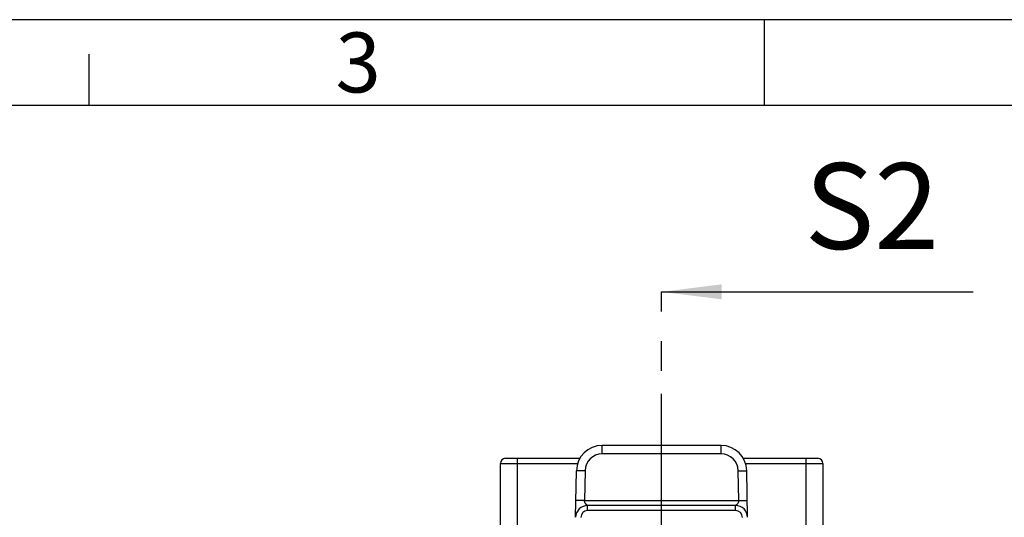
# Model space of a CAD drawing. Units: millimetres. Extents: x 0 to 420, y 0 to 297.
# Drawn here: x 121 to 178, y 268 to 297 of the extents above; entities that cross this region are included whole.
import ezdxf

# ---------------------------------------------------------------- set-up
doc = ezdxf.new("R2010")
doc.units = ezdxf.units.MM
doc.header["$LTSCALE"] = 23.1
doc.linetypes.add('CENTER', pattern=[0.6, 0.375, -0.075, 0.075, -0.075])
doc.layers.get('0').update_dxf_attribs({"linetype": 'CONTINUOUS'})
for name, color, linetype in [('IBT-P71-RA_20-984-020DXF_FORMAT', 7, 'CONTINUOUS'), ('IBT-P71-RA_20-984-0DXF_HATCHING', 7, 'CONTINUOUS'), ('ROHRADAPTER-DXF_CONTINUOUS_LINE', 7, 'CONTINUOUS'), ('ROHRADAPTER-M20-16-5022DXF_AXIS', 7, 'CONTINUOUS')]:
    doc.layers.add(name, color=color, linetype=linetype)
doc.styles.get("Standard").update_dxf_attribs({"font": 'txt', "width": 0.7})
doc.styles.add('TEXTSTYLE_3', font='txt', dxfattribs={"width": 0.785714})
doc.dimstyles.get("Standard").update_dxf_attribs({"dimtxt": 2.5, "dimasz": 3.5, "dimexe": 1.5, "dimexo": 0, "dimtad": 1, "dimdec": 3, "dimdsep": 46, "dimtxsty": 'STANDARD', "dimblk": '_FILLED', "dimblk1": '_FILLED', "dimblk2": '_FILLED', "dimcen": 0.09, "dimclrt": 5, "dimadec": 0, "dimazin": 0, "dimtol": 1, "dimtp": 0.005, "dimtm": 0.005, "dimtfac": 1, "dimtdec": 3, "dimtofl": 0, "dimtmove": 0, "dimatfit": 3, "dimldrblk": '_FILLED', "dimfxl": 1, "dimtolj": 1, "dimarcsym": 0})

# ---------------------------------------------------------------- blocks, each defined once
blk = doc.blocks.new('_FILLED')
at = {"color": 0, "linetype": 'BYBLOCK'}
blk.add_solid([(0, 0), (-1, 0.125), (-1, -0.125)], dxfattribs=at)
blk = doc.blocks.new('HATCHING_BL1', base_point=(167.936, 252.218))
at = {"layer": 'IBT-P71-RA_20-984-0DXF_HATCHING', "color": 7, "linetype": 'CENTER'}
for p, q in [((158.365, 266.139), (158.365, 281.139)), ((158.365, 223.296), (158.365, 238.296))]:
    blk.add_line(p, q, dxfattribs=at)
at = {"layer": 'IBT-P71-RA_20-984-0DXF_HATCHING', "color": 9, "linetype": 'CENTER'}
blk.add_line((158.365, 238.296), (158.365, 266.139), dxfattribs=at)
at = {"layer": 'IBT-P71-RA_20-984-0DXF_HATCHING', "color": 7, "linetype": 'CONTINUOUS', "char_height": 5, "width": 11.78571, "attachment_point": 1, "line_spacing_factor": 0.9}
for insert in [(166.696, 288.639), (167.685, 220.796)]:
    blk.add_mtext('S2', dxfattribs=dict(at, insert=insert))
at = {"layer": 'IBT-P71-RA_20-984-0DXF_HATCHING', "color": 7, "linetype": 'CONTINUOUS'}
for points in [[(158.365, 281.139), (176.517, 281.139)], [(158.365, 223.296), (177.506, 223.296)]]:
    blk.add_leader(points, dimstyle='STANDARD', override={"dimtad": 0}, dxfattribs=at)

msp = doc.modelspace()

# ---------------------------------------------------------------- linework, layer by layer
at = {"layer": 'IBT-P71-RA_20-984-020DXF_FORMAT', "color": 2, "linetype": 'CONTINUOUS'}
for p, q in [((420, 297), (0, 297)), ((164.3571, 291.9901), (164.3571, 296.9901)), ((125, 292), (125, 295))]:
    msp.add_line(p, q, dxfattribs=at)
at = {"layer": 'IBT-P71-RA_20-984-020DXF_FORMAT', "color": 7, "linetype": 'CONTINUOUS'}
msp.add_line((415, 292), (14.9999, 292), dxfattribs=at)
at = {"layer": 'ROHRADAPTER-DXF_CONTINUOUS_LINE', "color": 9, "linetype": 'CONTINUOUS'}
for p, q in [((154.9005, 271.6953), (154.9005, 272.1865)), ((161.8302, 271.6953), (161.8302, 272.1865)), ((161.8302, 271.6953), (154.9005, 271.6953)), ((149.9654, 266.0313), (149.9654, 271.4365)), ((149.9654, 271.1418), (153.4717, 271.1418)), ((163.2593, 271.1418), (166.7654, 271.1418)), ((166.7654, 271.4365), (166.7654, 266.0313)), ((153.9007, 270.7127), (153.8705, 268.9813)), ((162.8603, 268.9813), (162.8301, 270.7127)), ((153.8705, 268.9813), (162.8603, 268.9813)), ((154.0533, 268.3865), (154.0533, 268.6865)), ((162.6775, 268.3865), (162.6775, 268.6865)), ((162.6775, 268.3865), (154.0533, 268.3865))]:
    msp.add_line(p, q, dxfattribs=at)
at = {"layer": 'ROHRADAPTER-DXF_CONTINUOUS_LINE', "color": 7, "linetype": 'CONTINUOUS'}
for p, q in [((161.8302, 272.1865), (154.9005, 272.1865)), ((148.9654, 266.0139), (148.9654, 271.1365)), ((149.2654, 271.4365), (153.6017, 271.4365)), ((163.1291, 271.4365), (167.4654, 271.4365)), ((167.7654, 271.1365), (167.7654, 266.0139)), ((153.3534, 268.0005), (153.4008, 270.7127)), ((163.3774, 268.0005), (163.33, 270.7127)), ((162.6775, 268.6865), (154.0533, 268.6865))]:
    msp.add_line(p, q, dxfattribs=at)
for centre, radius, start, end in [((154.9005, 270.6865), 1.5, 90, 179), ((161.8302, 270.6865), 1.5, 1, 90), ((149.2654, 271.1365), 0.3, 90, 180), ((167.4654, 271.1365), 0.3, 0, 90), ((154.0533, 267.9865), 0.7, 90, 179), ((162.6775, 267.9865), 0.7, 1, 90)]:
    msp.add_arc(centre, radius, start, end, dxfattribs=at)
at = {"layer": 'ROHRADAPTER-DXF_CONTINUOUS_LINE', "color": 9, "linetype": 'CONTINUOUS'}
for centre, radius, start, end in [((154.9005, 270.6953), 1, 90.000001, 178.999999), ((161.8302, 270.6953), 1, 1.000001, 89.999999), ((154.0533, 267.9865), 0.4, 90, 179), ((162.6775, 267.9865), 0.4, 1, 90)]:
    msp.add_arc(centre, radius, start, end, dxfattribs=at)
for points, knots in [([(148.9654, 271.1365), (148.9654, 271.1366), (148.966, 271.1367), (148.9667, 271.1368), (148.9683, 271.1369), (148.9704, 271.1371), (148.9731, 271.1372), (148.9779, 271.1374), (148.9854, 271.1376), (148.9961, 271.1378), (149.0092, 271.1381), (149.0246, 271.1383), (149.0422, 271.1386), (149.0621, 271.1388), (149.0929, 271.1391), (149.1366, 271.1395), (149.1948, 271.1399), (149.2605, 271.1403), (149.333, 271.1406), (149.4116, 271.1409), (149.4955, 271.1412), (149.6156, 271.1415), (149.7728, 271.1417), (149.9003, 271.1418), (149.9654, 271.1418)], [0, 0, 0, 0, 0.0003277, 0.0012404, 0.0027506, 0.0048597, 0.0075672, 0.0108724, 0.0192664, 0.0300213, 0.043113, 0.0585086, 0.0761722, 0.096061, 0.1181268, 0.1685735, 0.2270269, 0.2929242, 0.3656307, 0.4444469, 0.5286137, 0.6173203, 0.8049042, 1, 1, 1, 1]), ([(166.7654, 271.1418), (166.8304, 271.1418), (166.958, 271.1417), (167.1151, 271.1415), (167.2353, 271.1412), (167.3192, 271.1409), (167.3978, 271.1406), (167.4702, 271.1403), (167.5359, 271.1399), (167.5942, 271.1395), (167.6378, 271.1391), (167.6686, 271.1388), (167.6885, 271.1386), (167.7062, 271.1383), (167.7216, 271.1381), (167.7346, 271.1378), (167.7454, 271.1376), (167.7529, 271.1374), (167.7577, 271.1372), (167.7604, 271.1371), (167.7624, 271.1369), (167.7641, 271.1368), (167.7648, 271.1367), (167.7654, 271.1366), (167.7654, 271.1365)], [0, 0, 0, 0, 0.1950862, 0.3826663, 0.4713738, 0.5555414, 0.6343584, 0.7070658, 0.7729639, 0.8314185, 0.8818666, 0.9039327, 0.9238224, 0.9414865, 0.9568832, 0.9699759, 0.9807316, 0.9891267, 0.9924322, 0.9951399, 0.9972491, 0.9987595, 0.9996723, 1, 1, 1, 1]), ([(153.9007, 270.7127), (153.8682, 270.7133), (153.8044, 270.7143), (153.7118, 270.7154), (153.6387, 270.716), (153.5846, 270.7163), (153.5484, 270.7163), (153.5155, 270.7163), (153.4864, 270.7161), (153.4612, 270.7158), (153.4403, 270.7155), (153.4256, 270.715), (153.4162, 270.7146), (153.4108, 270.7143), (153.4066, 270.714), (153.4035, 270.7136), (153.4019, 270.7133), (153.4008, 270.713), (153.4008, 270.7127)], [0, 0, 0, 0, 0.1949812, 0.382448, 0.5552275, 0.6340011, 0.7066729, 0.7725401, 0.8309729, 0.8814091, 0.9233633, 0.9564397, 0.9695455, 0.9803245, 0.9887524, 0.9948146, 0.9985225, 1, 1, 1, 1]), ([(162.8301, 270.7127), (162.8626, 270.7133), (162.9264, 270.7143), (163.0189, 270.7154), (163.0921, 270.716), (163.1462, 270.7163), (163.1824, 270.7163), (163.2152, 270.7163), (163.2444, 270.7161), (163.2695, 270.7158), (163.2904, 270.7155), (163.3051, 270.715), (163.3146, 270.7146), (163.32, 270.7143), (163.3242, 270.714), (163.3273, 270.7136), (163.3289, 270.7133), (163.33, 270.713), (163.33, 270.7127)], [0, 0, 0, 0, 0.1949812, 0.382448, 0.5552275, 0.6340011, 0.7066729, 0.7725401, 0.8309729, 0.8814091, 0.9233633, 0.9564397, 0.9695455, 0.9803245, 0.9887524, 0.9948146, 0.9985225, 1, 1, 1, 1]), ([(153.8705, 268.9813), (153.8379, 268.9819), (153.7742, 268.9829), (153.6816, 268.984), (153.6084, 268.9846), (153.5544, 268.9849), (153.5181, 268.9849), (153.4853, 268.9849), (153.4562, 268.9847), (153.431, 268.9844), (153.4101, 268.984), (153.3954, 268.9836), (153.3859, 268.9832), (153.3805, 268.9829), (153.3764, 268.9826), (153.3732, 268.9822), (153.3717, 268.9819), (153.3705, 268.9815), (153.3705, 268.9813)], [0, 0, 0, 0, 0.1949801, 0.3824494, 0.5552274, 0.6340018, 0.7066721, 0.7725407, 0.8309734, 0.8814083, 0.9233641, 0.9564398, 0.9695462, 0.9803243, 0.9887524, 0.9948151, 0.9985227, 1, 1, 1, 1]), ([(154.0533, 268.6865), (154.0532, 268.6865), (154.0529, 268.6868), (154.0522, 268.687), (154.0511, 268.6875), (154.0489, 268.6886), (154.0454, 268.6904), (154.0404, 268.693), (154.0346, 268.6963), (154.0257, 268.7018), (154.0135, 268.7101), (153.9984, 268.722), (153.9827, 268.736), (153.9669, 268.7521), (153.9455, 268.7768), (153.9202, 268.8129), (153.8942, 268.8627), (153.8747, 268.9193), (153.8695, 268.9605), (153.8705, 268.9813)], [0, 0, 0, 0, 0.0007025, 0.0027678, 0.0061163, 0.0106513, 0.0228667, 0.0386172, 0.057226, 0.0781677, 0.1255842, 0.1788405, 0.2368427, 0.2989826, 0.3649029, 0.5071347, 0.6620916, 0.8277098, 1, 1, 1, 1]), ([(162.8603, 268.9813), (162.8613, 268.9605), (162.8561, 268.9193), (162.8366, 268.8627), (162.8106, 268.8129), (162.7852, 268.7768), (162.7638, 268.7521), (162.7481, 268.736), (162.7324, 268.722), (162.7173, 268.7101), (162.7051, 268.7018), (162.6961, 268.6963), (162.6903, 268.693), (162.6853, 268.6904), (162.6818, 268.6886), (162.6796, 268.6875), (162.6786, 268.687), (162.6779, 268.6868), (162.6776, 268.6865), (162.6775, 268.6865)], [0, 0, 0, 0, 0.1722902, 0.3379084, 0.4928653, 0.6350971, 0.7010174, 0.7631573, 0.8211595, 0.8744158, 0.9218323, 0.942774, 0.9613828, 0.9771333, 0.9893487, 0.9938837, 0.9972322, 0.9992975, 1, 1, 1, 1]), ([(162.8603, 268.9813), (162.8928, 268.9819), (162.9566, 268.9829), (163.0491, 268.984), (163.1223, 268.9846), (163.1764, 268.9849), (163.2126, 268.9849), (163.2455, 268.9849), (163.2746, 268.9847), (163.2997, 268.9844), (163.3207, 268.984), (163.3354, 268.9836), (163.3448, 268.9832), (163.3502, 268.9829), (163.3544, 268.9826), (163.3575, 268.9822), (163.3591, 268.9819), (163.3602, 268.9815), (163.3602, 268.9813)], [0, 0, 0, 0, 0.1949801, 0.3824494, 0.5552274, 0.6340018, 0.7066721, 0.7725407, 0.8309734, 0.8814083, 0.9233641, 0.9564398, 0.9695462, 0.9803243, 0.9887524, 0.9948151, 0.9985227, 1, 1, 1, 1])]:
    msp.add_open_spline(points, degree=3, knots=knots, dxfattribs=at)
at = {"layer": 'ROHRADAPTER-M20-16-5022DXF_AXIS', "color": 2, "linetype": 'CENTER'}
msp.add_line((158.3654, 228.7365), (158.3654, 275.1865), dxfattribs=at)

# ---------------------------------------------------------------- block references
msp.add_blockref('HATCHING_BL1', (167.9357, 252.218))

# ---------------------------------------------------------------- texts
at = {"layer": 'IBT-P71-RA_20-984-020DXF_FORMAT', "color": 5, "linetype": 'CONTINUOUS', "insert": (139.3571, 296.2533), "char_height": 3.493164, "width": 3.742676, "attachment_point": 1, "line_spacing_factor": 0.9, "style": 'TEXTSTYLE_3'}
msp.add_mtext('\\Q0.000018724;3', dxfattribs=at)

doc.saveas('drawing.dxf')
